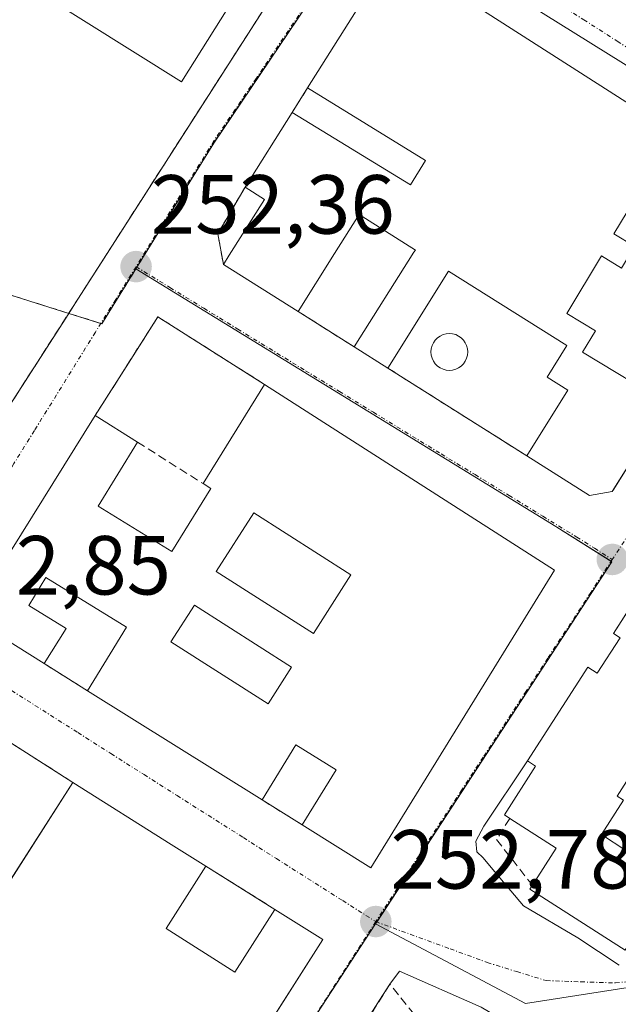
# Model space of a CAD drawing. Units: metres. Extents: x 629524 to 632986, y 4641713 to 4644091.
# Drawn here: x 631035 to 631107, y 4642609 to 4642727 of the extents above; entities that cross this region are included whole.
import ezdxf
from ezdxf.enums import TextEntityAlignment as Align

# ---------------------------------------------------------------- set-up
doc = ezdxf.new("R2010")
doc.units = ezdxf.units.M
doc.header["$MEASUREMENT"] = 0
for name, pattern in [('TRAZO_Y_PUNTO', [1, 0.5, -0.25, 0, -0.25]), ('TRAZOS', [0.75, 0.5, -0.25]), ('TRAZOSX2', [1.5, 1, -0.5])]:
    doc.linetypes.add(name, pattern=pattern)
for name, color, linetype, lineweight in [('Carátula', 7, 'Continuous', 5), ('Edificación', 1, 'Continuous', 13), ('Edificación Cxs', 1, 'Continuous', 13), ('Edificación industrial', 135, 'Continuous', 13), ('Edificación industrial Cxs', 135, 'Continuous', 13), ('Elemento construido', 1, 'Continuous', 0), ('Muro lineal', 1, 'TRAZOSX2', 13), ('Núcleo urbano', 19, 'Continuous', 0), ('Núcleo urbano CxS', 19, 'Continuous', 0), ('Piscina', 142, 'Continuous', 0), ('Piscina CxS', 142, 'Continuous', 0), ('Punto de cota en terreno', 7, 'Continuous', 0), ('Recinto industrial', 135, 'TRAZOSX2', 0), ('Recinto industrial CxS', 135, 'Continuous', 0), ('Rótulo de punto de cota en terreno', 19, 'Continuous', 0), ('Valla', 19, 'TRAZOS', 0), ('Vía urbana Cxs', 5, 'Continuous', 0), ('Vía urbana eje', 5, 'TRAZO_Y_PUNTO', 0)]:
    doc.layers.add(name, color=color, linetype=linetype, lineweight=lineweight)
doc.styles.add('Arial', font='txt', dxfattribs={"height": 0.2})

# ---------------------------------------------------------------- blocks, each defined once
blk = doc.blocks.new('*U151')
at = {"layer": 'Núcleo urbano CxS', "color": 19, "linetype": 'Continuous', "lineweight": 0}
blk.add_polyline3d([(631451.75, 4642561.06, 252.46), (631355.32, 4642547.78, 252.25), (631354.96, 4642550.37, 252.22), (631352.09, 4642568.5, 252.08), (631351.35, 4642573.34, 252.02), (631351.27, 4642573.7, 252.01), (631346.03, 4642597.83, 251.82), (631287.61, 4642589.18, 252.11), (631279.51, 4642638.17, 252.02), (631245.24, 4642632.82, 252.07), (631133.56, 4642704.81, 252.27), (631129.35, 4642708.09, 252.3), (631077.26, 4642740.6, 252.15)], dxfattribs=at)
blk = doc.blocks.new('5PATER')
at = {"layer": 'Carátula', "linetype": 'Continuous', "lineweight": 5}
h = blk.add_hatch(color=250, dxfattribs=at)
edge = h.paths.add_edge_path()
edge.add_ellipse((0, 0.01), major_axis=(-1.33, -1.34), ratio=0.999422, start_angle=0, end_angle=360)
blk = doc.blocks.new('*U179')
at = {"layer": 'Vía urbana Cxs', "color": 5, "linetype": 'Continuous', "lineweight": 0}
for points in [[(631017.64, 4642831.22, 252.55), (630962.1, 4642866.48, 252.22), (630937.37, 4642798.81, 252.29), (630980.07, 4642729.77, 252.93), (630980.08, 4642729.76, 252.93), (630983.1, 4642725.05, 252.91), (630988.96, 4642715.89, 252.95), (631000.37, 4642698.03, 253.02), (631002.14, 4642695.28, 252.94), (631015.19, 4642674.89, 252.88), (631017.44, 4642671.37, 252.9), (631022.55, 4642663.39, 252.81), (631033.44, 4642680.37, 252.71), (631040.91, 4642692.02, 252.54), (631041.72, 4642693.28, 252.55), (631078.66, 4642750.92, 252.23), (631082.21, 4642756.34, 252.25), (631092.26, 4642771.59, 252.15), (631094.93, 4642775.65, 252.16), (631098.14, 4642780.55, 252.24), (631056.99, 4642806.28, 252.29), (631053.37, 4642808.54, 252.4), (631017.64, 4642831.22, 252.55)], [(631095.67, 4642674.97, 252.55), (631103.14, 4642670.25, 252.63), (631105.87, 4642670.73, 252.63), (631105.96, 4642670.88, 252.63), (631112.46, 4642681.23, 252.44), (631117.3, 4642688.92, 252.46), (631124.26, 4642699.98, 252.41), (631127.21, 4642704.67, 252.39), (631119, 4642709.93, 252.41), (631113.33, 4642713.56, 252.44), (631079.64, 4642735.17, 252.2), (631069.46, 4642718.97, 252.42), (631067.62, 4642716.05, 252.41), (631061.98, 4642707.12, 252.51), (631058.73, 4642701.53, 252.55), (631059.39, 4642697.88, 252.6), (631068.32, 4642692.24, 252.62), (631075.03, 4642688.01, 252.56), (631079.06, 4642685.46, 252.62), (631095.67, 4642674.97, 252.55)], [(631037.98, 4642650.13, 252.93), (631043.17, 4642646.88, 252.93), (631064.03, 4642633.83, 252.95), (631068.8, 4642630.85, 253), (631077.01, 4642625.71, 252.87), (631098.98, 4642661.32, 252.7), (631064.3, 4642683.53, 252.44), (631051.56, 4642691.6, 252.38), (631048.61, 4642686.95, 252.41), (631044.07, 4642679.8, 252.5), (631029.05, 4642655.71, 252.9), (631037.98, 4642650.13, 252.93)], [(631037.48, 4642588.67, 253.25), (631047.01, 4642582.22, 253.22), (631049.18, 4642582.44, 253.18), (631060.31, 4642599.92, 253.14), (631071.28, 4642617.14, 252.92), (631065.55, 4642620.73, 253), (631057.3, 4642625.91, 252.99), (631053.14, 4642628.51, 253.09), (631041.41, 4642635.92, 253.02), (631023.31, 4642647.46, 252.88), (631016.12, 4642635.66, 253.19), (631013.3, 4642631.28, 253.26), (631008.87, 4642624.26, 253.37), (631003.36, 4642615.74, 253.5), (631001.17, 4642612.35, 253.45), (631019.09, 4642600.83, 253.18), (631030.32, 4642593.39, 253.24), (631033.94, 4642591.01, 253.22), (631037.48, 4642588.67, 253.25)]]:
    blk.add_polyline3d(points, close=True, dxfattribs=at)
for points in [[(631112.28, 4642663.55, 252.68), (631106.01, 4642653.73, 252.84), (631106.8, 4642653.22, 252.88), (631104.08, 4642648.98, 252.89), (631102.94, 4642649.71, 252.82), (631095.75, 4642638.49, 252.83), (631090.52, 4642630.69, 252.85), (631089.57, 4642628.89, 252.84), (631089.68, 4642627.62, 252.84), (631090.43, 4642626.91, 252.85), (631091.79, 4642625.29, 252.85), (631095.28, 4642621.16, 252.89), (631101.74, 4642617.35, 252.78), (631106.71, 4642614.07, 252.66)], [(631090.2, 4642609.04, 252.78), (631080.44, 4642613.35, 252.83), (631079.3, 4642611.81, 252.87), (631078.07, 4642609.87, 252.94), (631073.05, 4642601.94, 252.95)]]:
    blk.add_polyline3d(points, dxfattribs=at)
blk = doc.blocks.new('*U208')
at = {"layer": 'Edificación Cxs', "color": 1, "linetype": 'Continuous', "lineweight": 13}
for points in [[(631064.3, 4642683.53, 253.95), (631098.98, 4642661.32, 256.03), (631077.01, 4642625.71, 256.98), (631068.8, 4642630.85, 256.58), (631072.87, 4642637.44, 256.51), (631068.07, 4642640.41, 258.76), (631064.03, 4642633.83, 258.94), (631043.17, 4642646.88, 258.44), (631047.83, 4642654.48, 258), (631038.19, 4642660.42, 255.96), (631036.14, 4642657.09, 257.37), (631040.59, 4642654.35, 254.83), (631037.98, 4642650.13, 256.11), (631029.05, 4642655.71, 254.72), (631044.07, 4642679.8, 256.07), (631049.12, 4642676.62, 256.45), (631044.42, 4642668.98, 261.11), (631053.25, 4642663.53, 258.03), (631057.91, 4642671.07, 257.23), (631056.96, 4642671.66, 256.05), (631064.3, 4642683.53, 253.95)], [(631074.64, 4642660.74, 259.43), (631063.02, 4642668.16, 259.37), (631058.53, 4642661.14, 259.22), (631070.16, 4642653.72, 259.88), (631074.64, 4642660.74, 259.43)], [(631067.55, 4642649.71, 259), (631055.93, 4642657.13, 257.71), (631053.12, 4642652.73, 260.33), (631064.74, 4642645.31, 260.27), (631067.55, 4642649.71, 259)]]:
    blk.add_polyline3d(points, close=True, dxfattribs=at)

msp = doc.modelspace()

# ---------------------------------------------------------------- linework, layer by layer
at = {"layer": 'Edificación', "color": 1, "linetype": 'Continuous', "lineweight": 13}
for points in [[(631069.46, 4642718.97, 255.03), (631079.64, 4642735.17, 259.51), (631113.33, 4642713.56, 258.15)], [(631067.62, 4642716.05, 255.38), (631081.74, 4642707.38, 256.04), (631083.55, 4642710.31, 255.51), (631069.46, 4642718.97, 255.03)], [(631061.98, 4642707.12, 254.82), (631067.62, 4642716.05, 255.38)], [(631113.33, 4642713.56, 258.15), (631106.05, 4642701.51, 257.64), (631108.55, 4642700.02, 255.34)], [(631059.39, 4642697.88, 256.76), (631060.07, 4642698.98, 256.09), (631064.3, 4642705.65, 259.1), (631061.98, 4642707.12, 254.82)], [(631075.03, 4642688.01, 256.4), (631082.17, 4642699.33, 256.68), (631082.35, 4642699.59, 256.7), (631075.64, 4642703.84, 257.38), (631072.69, 4642699.18, 259.34), (631068.32, 4642692.24, 258.48)], [(631108.55, 4642700.02, 255.34), (631108.37, 4642699.73, 255.25), (631106.98, 4642697.44, 254.7), (631104.6, 4642698.88, 255.48), (631100.44, 4642692.01, 255.82), (631103.87, 4642689.94, 254.96), (631102.3, 4642687.37, 255.31), (631112.46, 4642681.23, 256.37)], [(631068.32, 4642692.24, 258.48), (631059.39, 4642697.88, 256.76)], [(631095.67, 4642674.97, 256.31), (631100.57, 4642682.83, 256.32), (631098.1, 4642684.39, 255.34), (631100.46, 4642688.19, 256.24), (631086.3, 4642697.05, 256.8), (631079.06, 4642685.46, 255.4)], [(631095.75, 4642638.49, 257.39), (631102.94, 4642649.71, 253.82), (631104.08, 4642648.98, 256.33), (631106.8, 4642653.22, 258.9), (631106.01, 4642653.73, 259.05), (631113.1, 4642664.83, 257.51), (631113.98, 4642664.26, 259.19), (631116.87, 4642668.8, 259.42), (631115.89, 4642669.44, 258.94), (631122.97, 4642680.53, 255), (631123.96, 4642679.91, 258.89), (631126.69, 4642684.18, 259.36), (631125.75, 4642684.78, 258.43), (631132.94, 4642696.01, 252.43)], [(631079.06, 4642685.46, 255.4), (631075.03, 4642688.01, 256.4)], [(631056.96, 4642671.66, 256.05), (631064.3, 4642683.53, 253.95)], [(631064.3, 4642683.53, 253.95), (631098.98, 4642661.32, 256.03), (631077.01, 4642625.71, 256.98), (631068.8, 4642630.85, 256.58)], [(631112.46, 4642681.23, 256.37), (631105.87, 4642670.73, 256.95), (631103.14, 4642670.25, 256.99), (631095.67, 4642674.97, 256.31)], [(631037.98, 4642650.13, 256.11), (631029.05, 4642655.71, 254.72), (631044.07, 4642679.8, 256.07)], [(631044.07, 4642679.8, 256.07), (631049.12, 4642676.62, 256.45)], [(631049.12, 4642676.62, 256.45), (631044.42, 4642668.98, 261.11), (631053.25, 4642663.53, 258.03), (631057.91, 4642671.07, 257.23), (631056.96, 4642671.66, 256.05)], [(631074.64, 4642660.74, 259.43), (631063.02, 4642668.16, 259.37), (631058.53, 4642661.14, 259.22), (631070.16, 4642653.72, 259.88), (631074.64, 4642660.74, 259.43)], [(631074.64, 4642660.74, 259.43), (631063.02, 4642668.16, 259.37), (631058.53, 4642661.14, 259.22), (631070.16, 4642653.72, 259.88), (631074.64, 4642660.74, 259.43)], [(631043.17, 4642646.88, 258.44), (631047.83, 4642654.48, 258), (631038.19, 4642660.42, 255.96), (631036.14, 4642657.09, 257.37), (631040.59, 4642654.35, 254.83), (631037.98, 4642650.13, 256.11)], [(631067.55, 4642649.71, 259), (631055.93, 4642657.13, 257.71), (631053.12, 4642652.73, 260.33), (631064.74, 4642645.31, 260.27), (631067.55, 4642649.71, 259)], [(631067.55, 4642649.71, 259), (631055.93, 4642657.13, 257.71), (631053.12, 4642652.73, 260.33), (631064.74, 4642645.31, 260.27), (631067.55, 4642649.71, 259)], [(631064.03, 4642633.83, 258.94), (631043.17, 4642646.88, 258.44)], [(631068.8, 4642630.85, 256.58), (631072.87, 4642637.44, 256.51), (631068.07, 4642640.41, 258.76), (631064.03, 4642633.83, 258.94)], [(631093.62, 4642631.62, 256.6), (631092.98, 4642632.05, 256.36), (631096.71, 4642637.87, 259.66), (631095.75, 4642638.49, 257.39)], [(631108.6, 4642637.68, 260.99), (631106.44, 4642634.3, 258.91), (631107.21, 4642633.8, 255.81), (631104.57, 4642629.69, 257.42), (631107.51, 4642627.8, 258.43), (631108.42, 4642629.22, 256)], [(631033.96, 4642624.26, 257.2), (631041.41, 4642635.92, 256.22)], [(631041.41, 4642635.92, 256.22), (631053.14, 4642628.51, 255.3), (631057.3, 4642625.91, 256.31)], [(631096.32, 4642623.63, 256.69), (631099.17, 4642628.08, 257.87), (631093.62, 4642631.62, 256.6)], [(631057.3, 4642625.91, 256.31), (631052.55, 4642618.46, 256.58)], [(631107.87, 4642616.6, 256.88), (631107.4, 4642615.87, 256.64), (631096.01, 4642623.17, 256.72), (631096.32, 4642623.63, 256.69)], [(631065.55, 4642620.73, 257.54), (631071.28, 4642617.14, 255.53), (631049.18, 4642582.44, 257.29), (631047.01, 4642582.22, 257.23), (631037.48, 4642588.67, 255.37)], [(631052.55, 4642618.46, 256.58), (631060.76, 4642613.23, 258.79), (631065.55, 4642620.73, 257.54)]]:
    msp.add_polyline3d(points, dxfattribs=at)
at = {"layer": 'Edificación Cxs', "color": 1, "linetype": 'Continuous', "lineweight": 13}
for points in [[(631106.98, 4642697.44, 254.7), (631104.6, 4642698.88, 255.48), (631100.44, 4642692.01, 255.82), (631103.87, 4642689.94, 254.96), (631102.3, 4642687.37, 255.31), (631112.46, 4642681.23, 256.37), (631105.87, 4642670.73, 256.95), (631103.14, 4642670.25, 256.99), (631095.67, 4642674.97, 256.31), (631100.57, 4642682.83, 256.32), (631098.1, 4642684.39, 255.34), (631100.46, 4642688.19, 256.24), (631086.3, 4642697.05, 256.8), (631079.06, 4642685.46, 255.4), (631075.03, 4642688.01, 256.4), (631082.17, 4642699.33, 256.68), (631082.35, 4642699.59, 256.7), (631075.64, 4642703.84, 257.38), (631072.69, 4642699.18, 259.34), (631068.32, 4642692.24, 258.48), (631059.39, 4642697.88, 256.76), (631060.07, 4642698.98, 256.09), (631064.3, 4642705.65, 259.1), (631061.98, 4642707.12, 254.82), (631067.62, 4642716.05, 255.38), (631081.74, 4642707.38, 256.04), (631083.55, 4642710.31, 255.51), (631069.46, 4642718.97, 255.03), (631079.64, 4642735.17, 259.51), (631113.33, 4642713.56, 258.15), (631106.05, 4642701.51, 257.64), (631108.55, 4642700.02, 255.34)], [(631107.4, 4642615.87, 256.64), (631096.01, 4642623.17, 256.72), (631096.32, 4642623.63, 256.69), (631099.17, 4642628.08, 257.87), (631093.62, 4642631.62, 256.6), (631092.98, 4642632.05, 256.36), (631096.71, 4642637.87, 259.66), (631095.75, 4642638.49, 257.39), (631102.94, 4642649.71, 253.82), (631104.08, 4642648.98, 256.33), (631106.8, 4642653.22, 258.9), (631106.01, 4642653.73, 259.06), (631113.1, 4642664.83, 257.51)], [(631108.6, 4642637.68, 260.99), (631106.44, 4642634.3, 258.91), (631107.21, 4642633.8, 255.81), (631104.57, 4642629.69, 257.42), (631107.51, 4642627.8, 258.43)], [(631028.41, 4642603.91, 252.86), (631032.78, 4642611.33, 255.39), (631027.66, 4642614.34, 257.57), (631033.46, 4642623.48, 257.42), (631041.41, 4642635.92, 256.22), (631053.14, 4642628.51, 255.3), (631057.3, 4642625.91, 256.31), (631052.55, 4642618.46, 256.58), (631052.55, 4642618.46, 256.58), (631060.76, 4642613.23, 258.79), (631065.55, 4642620.73, 257.54), (631071.28, 4642617.14, 255.53), (631049.18, 4642582.44, 257.29)]]:
    msp.add_polyline3d(points, dxfattribs=at)
for points in [[(631074.64, 4642660.74, 259.43), (631070.16, 4642653.72, 259.88), (631058.53, 4642661.14, 259.22), (631063.02, 4642668.16, 259.37), (631074.64, 4642660.74, 259.43)], [(631067.55, 4642649.71, 259), (631064.74, 4642645.31, 260.27), (631053.12, 4642652.73, 260.33), (631055.93, 4642657.13, 257.71), (631067.55, 4642649.71, 259)]]:
    msp.add_polyline3d(points, close=True, dxfattribs=at)
at = {"layer": 'Edificación industrial', "color": 135, "linetype": 'Continuous', "lineweight": 13}
msp.add_polyline3d([(631034.7, 4642779.1, 257.61), (631030.03, 4642782.08, 259.86), (631025.76, 4642778.96, 258.58), (631067.62, 4642746.15, 262.21), (631068.58, 4642742.29, 262.54), (631054.37, 4642719.69, 260.75), (631037.14, 4642730.53, 260.78), (631022.96, 4642721.35, 258.52), (631007.37, 4642746.52, 265.17), (630996.51, 4642739.92, 264.11)], dxfattribs=at)
at = {"layer": 'Edificación industrial Cxs', "color": 135, "linetype": 'Continuous', "lineweight": 13}
msp.add_polyline3d([(630993.35, 4642737.96, 261.06), (630980.54, 4642730.04, 258.73), (630980.08, 4642729.76, 258.41), (630980.07, 4642729.77, 258.42), (630937.37, 4642798.81, 258.71), (630962.1, 4642866.48, 256.88), (631053.37, 4642808.54, 257.47), (631034.7, 4642779.1, 257.61), (631030.03, 4642782.08, 259.86), (631025.76, 4642778.96, 258.58), (631067.62, 4642746.15, 262.21), (631068.58, 4642742.29, 262.54), (631054.37, 4642719.69, 260.75), (631037.14, 4642730.53, 260.78), (631022.96, 4642721.35, 258.52), (631007.37, 4642746.52, 265.17), (630996.51, 4642739.92, 264.11), (630996.01, 4642739.62, 262.93), (630993.35, 4642737.96, 261.06)], close=True, dxfattribs=at)
at = {"layer": 'Elemento construido', "color": 1, "linetype": 'Continuous', "lineweight": 0}
msp.add_polyline3d([(631095.75, 4642638.49, 257.39), (631090.52, 4642630.69, 253.75), (631089.57, 4642628.89, 252.91), (631089.68, 4642627.62, 252.91), (631090.43, 4642626.91, 253.37), (631091.79, 4642625.29, 253.86), (631095.28, 4642621.16, 254.47), (631101.74, 4642617.35, 256.08), (631106.71, 4642614.07, 252.86)], dxfattribs=at)
at = {"layer": 'Muro lineal', "color": 1, "linetype": 'TRAZOSX2', "lineweight": 13}
for points in [[(631078.66, 4642750.92, 254.14), (631033.44, 4642680.37, 258.44)], [(631069.46, 4642718.97, 255.03), (631067.62, 4642716.05, 255.38)], [(631064.3, 4642683.53, 253.95), (631051.56, 4642691.6, 253.12), (631044.07, 4642679.8, 256.07)], [(631068.32, 4642692.24, 258.48), (631075.03, 4642688.01, 256.4)], [(631079.06, 4642685.46, 255.4), (631095.67, 4642674.97, 256.31)], [(631049.12, 4642676.62, 256.45), (631056.96, 4642671.66, 256.05)], [(631037.98, 4642650.13, 256.11), (631043.17, 4642646.88, 258.44)], [(631041.41, 4642635.92, 256.22), (631023.31, 4642647.46, 253.79), (631016.12, 4642635.66, 254.03)], [(631064.03, 4642633.83, 258.94), (631068.8, 4642630.85, 256.58)], [(631093.62, 4642631.62, 256.6), (631092.04, 4642629.09, 255.78), (631096.32, 4642623.63, 256.69)], [(631057.3, 4642625.91, 256.31), (631065.55, 4642620.73, 257.54)], [(631111.8, 4642605.91, 258.51), (631086.85, 4642602.33, 255.86), (631079.3, 4642611.81, 253.24), (631073.05, 4642601.94, 254.8)]]:
    msp.add_polyline3d(points, dxfattribs=at)
at = {"layer": 'Núcleo urbano', "color": 19, "linetype": 'Continuous', "lineweight": 0}
for points in [[(630959.31, 4642753.26, 252.5), (630975.77, 4642727.31, 252.78), (630975.92, 4642727.39, 252.77), (630980.07, 4642729.77, 252.93), (630980.54, 4642730.04, 252.95), (630993.35, 4642737.96, 253.14), (630996.01, 4642739.62, 252.82), (630996.51, 4642739.92, 252.75), (630996.83, 4642739.41, 252.76), (630998.62, 4642740.44, 252.53), (631002.49, 4642733.71, 252.44), (631023.26, 4642697.58, 252.74), (631040.91, 4642692.02, 252.54), (631044.75, 4642690.82, 252.41), (631044.87, 4642690.78, 252.41), (631048.92, 4642697.33, 252.38)], [(630959.31, 4642753.26, 252.5), (630975.77, 4642727.31, 252.78), (630975.92, 4642727.39, 252.77), (630980.07, 4642729.77, 252.93), (630980.54, 4642730.04, 252.95), (630993.35, 4642737.96, 253.14), (630996.01, 4642739.62, 252.82), (630996.51, 4642739.92, 252.75), (630996.83, 4642739.41, 252.76), (630998.62, 4642740.44, 252.53), (631002.49, 4642733.71, 252.44), (631023.26, 4642697.58, 252.74), (631040.91, 4642692.02, 252.54), (631044.75, 4642690.82, 252.41), (631044.87, 4642690.78, 252.41), (631048.92, 4642697.33, 252.38)], [(631077.26, 4642740.6, 252.15), (631058.24, 4642712.38, 252.41), (631049.05, 4642697.54, 252.38), (631048.92, 4642697.33, 252.38)], [(631077.26, 4642740.6, 252.15), (631058.24, 4642712.38, 252.41), (631049.05, 4642697.54, 252.38), (631048.92, 4642697.33, 252.38)], [(631245.24, 4642632.82, 252.07), (631244.89, 4642633.04, 252.08), (631133.56, 4642704.81, 252.27), (631133.44, 4642704.9, 252.27), (631129.35, 4642708.09, 252.3), (631077.26, 4642740.6, 252.15)], [(631048.92, 4642697.33, 252.38), (631099.11, 4642666.52, 252.68), (631099.23, 4642666.45, 252.68), (631105.74, 4642662.37, 252.61), (631105.84, 4642662.31, 252.61), (631077.73, 4642619.23, 252.79), (631077.58, 4642619, 252.79)], [(631077.58, 4642619, 252.79), (631095.51, 4642609.47, 252.74), (631224.08, 4642629.52, 252.26), (631245.24, 4642632.82, 252.07)], [(631020.78, 4642547.96, 253.47), (631046.9, 4642571.91, 253.14), (631047.73, 4642573.19, 253.13), (631048.52, 4642574.4, 253.13), (631049.01, 4642575.15, 253.13), (631064.44, 4642598.84, 252.99), (631077.58, 4642619, 252.79)]]:
    msp.add_polyline3d(points, dxfattribs=at)
at = {"layer": 'Núcleo urbano CxS', "color": 19, "linetype": 'Continuous', "lineweight": 0}
for points in [[(631106.34, 4642783.73, 252.15), (631097.75, 4642771, 252.04), (631077.26, 4642740.6, 252.15), (631058.24, 4642712.38, 252.41), (631048.92, 4642697.33, 252.38), (631044.87, 4642690.78, 252.41), (631040.91, 4642692.02, 252.54), (631023.26, 4642697.58, 252.74), (631002.49, 4642733.71, 252.44), (630998.62, 4642740.44, 252.53), (630996.83, 4642739.41, 252.76), (630996.51, 4642739.92, 252.75), (630996.01, 4642739.62, 252.82), (630993.35, 4642737.96, 253.14), (630980.54, 4642730.04, 252.95), (630980.07, 4642729.77, 252.93), (630975.78, 4642727.31, 252.78), (630959.31, 4642753.26, 252.5), (630930.52, 4642798.62, 252.28), (630932.81, 4642804.75, 252.23), (630957.07, 4642869.74, 252.11), (630959.17, 4642875.36, 251.96), (631104.05, 4642785.16, 252.11), (631106.34, 4642783.73, 252.15)], [(631245.24, 4642632.82, 252.07), (631224.08, 4642629.52, 252.26), (631095.51, 4642609.47, 252.74), (631077.58, 4642619, 252.79), (631105.84, 4642662.31, 252.61), (631099.23, 4642666.44, 252.68), (631099.11, 4642666.52, 252.68), (631048.92, 4642697.33, 252.38), (631058.24, 4642712.38, 252.41), (631077.26, 4642740.6, 252.15), (631129.35, 4642708.09, 252.3), (631133.56, 4642704.81, 252.27), (631245.24, 4642632.82, 252.07)], [(631355.32, 4642547.78, 252.25), (631299.28, 4642537.66, 252.33), (631243.29, 4642528.04, 252.44), (631026.62, 4642494.58, 253.67), (631026.22, 4642498.82, 253.63), (631020.78, 4642547.96, 253.47), (631046.9, 4642571.91, 253.14), (631049.01, 4642575.15, 253.13), (631077.58, 4642619, 252.79), (631095.51, 4642609.47, 252.74), (631224.08, 4642629.52, 252.26), (631245.24, 4642632.82, 252.07), (631279.51, 4642638.17, 252.02), (631287.61, 4642589.18, 252.11), (631346.03, 4642597.83, 251.82), (631351.27, 4642573.7, 252.01), (631351.35, 4642573.34, 252.02), (631352.09, 4642568.5, 252.08), (631354.96, 4642550.37, 252.22), (631355.32, 4642547.78, 252.25)]]:
    msp.add_polyline3d(points, close=True, dxfattribs=at)
msp.add_polyline3d([(631002.49, 4642733.71, 252.44), (631023.26, 4642697.58, 252.74), (631040.91, 4642692.02, 252.54), (631044.87, 4642690.78, 252.41), (631048.92, 4642697.33, 252.38), (631048.92, 4642697.33, 252.38), (631099.11, 4642666.52, 252.68), (631099.23, 4642666.44, 252.68), (631105.84, 4642662.31, 252.61), (631077.58, 4642619, 252.79), (631049.01, 4642575.15, 253.13), (631046.9, 4642571.91, 253.14), (631020.78, 4642547.96, 253.47), (631013.82, 4642541.57, 253.55), (630995.18, 4642524.02, 253.65), (630993.09, 4642526.99, 253.69), (630964.33, 4642564.57, 254.06), (630922.98, 4642629.77, 253.45), (630922.96, 4642629.79, 253.45), (630896.54, 4642671.45, 253.32), (630907.3, 4642721.21, 252.63), (630918.85, 4642728.19, 252.67)], dxfattribs=at)
at = {"layer": 'Piscina', "color": 142, "linetype": 'Continuous', "lineweight": 0}
msp.add_polyline3d([(631086.79, 4642685.24, 252.7), (631086.4, 4642685.2, 252.71), (631086.02, 4642685.24, 252.71), (631085.65, 4642685.34, 252.7), (631085.3, 4642685.5, 252.7), (631084.99, 4642685.72, 252.7), (631084.72, 4642685.99, 252.7), (631084.5, 4642686.31, 252.71), (631084.33, 4642686.65, 252.71), (631084.23, 4642687.02, 252.71), (631084.2, 4642687.41, 252.72), (631084.23, 4642687.79, 252.72), (631084.33, 4642688.16, 252.73), (631084.5, 4642688.51, 252.74), (631084.72, 4642688.82, 252.74), (631084.99, 4642689.09, 252.74), (631085.3, 4642689.31, 252.74), (631085.65, 4642689.48, 252.75), (631086.02, 4642689.58, 252.76), (631086.4, 4642689.61, 252.76), (631086.79, 4642689.58, 252.76), (631087.16, 4642689.48, 252.75), (631087.5, 4642689.31, 252.74), (631087.82, 4642689.09, 252.72), (631088.09, 4642688.82, 252.71), (631088.31, 4642688.51, 252.69), (631088.47, 4642688.16, 252.68), (631088.57, 4642687.79, 252.67), (631088.61, 4642687.41, 252.66), (631088.57, 4642687.02, 252.65), (631088.47, 4642686.65, 252.65), (631088.31, 4642686.31, 252.65), (631088.09, 4642685.99, 252.65), (631087.82, 4642685.72, 252.66), (631087.5, 4642685.5, 252.67), (631087.16, 4642685.34, 252.68), (631086.79, 4642685.24, 252.7)], dxfattribs=at)
at = {"layer": 'Piscina CxS', "color": 142, "linetype": 'Continuous', "lineweight": 0}
msp.add_polyline3d([(631086.79, 4642685.24, 252.7), (631086.4, 4642685.2, 252.71), (631086.02, 4642685.24, 252.71), (631085.65, 4642685.34, 252.7), (631085.3, 4642685.5, 252.7), (631084.99, 4642685.72, 252.7), (631084.72, 4642685.99, 252.7), (631084.5, 4642686.31, 252.71), (631084.33, 4642686.65, 252.71), (631084.23, 4642687.02, 252.71), (631084.2, 4642687.41, 252.72), (631084.23, 4642687.79, 252.72), (631084.33, 4642688.16, 252.73), (631084.5, 4642688.51, 252.74), (631084.72, 4642688.82, 252.74), (631084.99, 4642689.09, 252.74), (631085.3, 4642689.31, 252.74), (631085.65, 4642689.48, 252.75), (631086.02, 4642689.58, 252.76), (631086.4, 4642689.61, 252.76), (631086.79, 4642689.58, 252.76), (631087.16, 4642689.48, 252.75), (631087.5, 4642689.31, 252.74), (631087.82, 4642689.09, 252.72), (631088.09, 4642688.82, 252.71), (631088.31, 4642688.51, 252.69), (631088.47, 4642688.16, 252.68), (631088.57, 4642687.79, 252.67), (631088.61, 4642687.41, 252.66), (631088.57, 4642687.02, 252.65), (631088.47, 4642686.65, 252.65), (631088.31, 4642686.31, 252.65), (631088.09, 4642685.99, 252.65), (631087.82, 4642685.72, 252.66), (631087.5, 4642685.5, 252.67), (631087.16, 4642685.34, 252.68), (631086.79, 4642685.24, 252.7)], close=True, dxfattribs=at)
at = {"layer": 'Recinto industrial', "color": 135, "linetype": 'TRAZOSX2', "lineweight": 0}
for points in [[(631078.51, 4642742.45, 252.16), (631077.26, 4642740.6, 252.15), (631058.24, 4642712.38, 252.41), (631049.05, 4642697.54, 252.38)], [(631040.91, 4642692.02, 252.54), (631023.26, 4642697.58, 252.74), (631002.49, 4642733.71, 252.44), (630998.62, 4642740.44, 252.53), (630996.83, 4642739.41, 252.76)], [(631049.05, 4642697.54, 252.38), (631048.92, 4642697.33, 252.38), (631044.87, 4642690.78, 252.41), (631044.75, 4642690.82, 252.41)], [(631044.75, 4642690.82, 252.41), (631040.91, 4642692.02, 252.54)]]:
    msp.add_polyline3d(points, dxfattribs=at)
at = {"layer": 'Recinto industrial CxS', "color": 135, "linetype": 'Continuous', "lineweight": 0}
msp.add_polyline3d([(631077.26, 4642740.6, 252.15), (631058.24, 4642712.38, 252.41), (631048.92, 4642697.33, 252.38), (631044.87, 4642690.78, 252.41), (631040.91, 4642692.02, 252.54), (631023.26, 4642697.58, 252.74), (631002.49, 4642733.71, 252.44)], dxfattribs=at)
at = {"layer": 'Valla', "color": 19, "linetype": 'TRAZOS', "lineweight": 0}
msp.add_polyline3d([(631061.98, 4642707.12, 254.82), (631058.73, 4642701.53, 253.93), (631059.39, 4642697.88, 256.76)], dxfattribs=at)
at = {"layer": 'Vía urbana Cxs', "color": 5, "linetype": 'Continuous', "lineweight": 0}
for points in [[(631033.44, 4642680.37, 252.71), (631040.91, 4642692.02, 252.54), (631041.72, 4642693.28, 252.55), (631078.66, 4642750.92, 252.23)], [(631113.33, 4642713.56, 252.44), (631079.64, 4642735.17, 252.2), (631069.46, 4642718.97, 252.42)], [(631069.46, 4642718.97, 252.42), (631067.62, 4642716.05, 252.41)], [(631067.62, 4642716.05, 252.41), (631061.98, 4642707.12, 252.51)], [(631061.98, 4642707.12, 252.51), (631058.73, 4642701.53, 252.55), (631059.39, 4642697.88, 252.6)], [(631059.39, 4642697.88, 252.6), (631068.32, 4642692.24, 252.62)], [(631064.3, 4642683.53, 252.44), (631051.56, 4642691.6, 252.38), (631048.61, 4642686.95, 252.41), (631044.07, 4642679.8, 252.5)], [(631068.32, 4642692.24, 252.62), (631075.03, 4642688.01, 252.56)], [(631075.03, 4642688.01, 252.56), (631079.06, 4642685.46, 252.62)], [(631079.06, 4642685.46, 252.62), (631095.67, 4642674.97, 252.55)], [(631068.8, 4642630.85, 253), (631077.01, 4642625.71, 252.87), (631098.98, 4642661.32, 252.7), (631064.3, 4642683.53, 252.44)], [(631126.69, 4642684.18, 252.63), (631123.96, 4642679.91, 252.62), (631122.97, 4642680.53, 252.58), (631115.89, 4642669.44, 252.66), (631116.87, 4642668.8, 252.71), (631113.98, 4642664.26, 252.7), (631113.1, 4642664.83, 252.67), (631112.28, 4642663.55, 252.68), (631106.01, 4642653.73, 252.84), (631106.8, 4642653.22, 252.88), (631104.08, 4642648.98, 252.89), (631102.94, 4642649.71, 252.82), (631095.75, 4642638.49, 252.83)], [(631095.67, 4642674.97, 252.55), (631103.14, 4642670.25, 252.63), (631105.87, 4642670.73, 252.63), (631105.96, 4642670.88, 252.63), (631112.46, 4642681.23, 252.44)], [(631044.07, 4642679.8, 252.5), (631029.05, 4642655.71, 252.9), (631037.98, 4642650.13, 252.93)], [(631037.98, 4642650.13, 252.93), (631043.17, 4642646.88, 252.93)], [(631041.41, 4642635.92, 253.02), (631023.31, 4642647.46, 252.88), (631016.12, 4642635.66, 253.19)], [(631043.17, 4642646.88, 252.93), (631064.03, 4642633.83, 252.95)], [(631095.75, 4642638.49, 252.83), (631090.52, 4642630.69, 252.85), (631089.57, 4642628.89, 252.84), (631089.68, 4642627.62, 252.84), (631090.43, 4642626.91, 252.85), (631091.79, 4642625.29, 252.85), (631095.28, 4642621.16, 252.89), (631101.74, 4642617.35, 252.78), (631106.71, 4642614.07, 252.66)], [(631057.3, 4642625.91, 252.99), (631053.14, 4642628.51, 253.09), (631041.41, 4642635.92, 253.02)], [(631064.03, 4642633.83, 252.95), (631068.8, 4642630.85, 253)], [(631065.55, 4642620.73, 253), (631057.3, 4642625.91, 252.99)], [(631037.48, 4642588.67, 253.25), (631047.01, 4642582.22, 253.22), (631049.18, 4642582.44, 253.18), (631060.31, 4642599.92, 253.14), (631071.28, 4642617.14, 252.92), (631065.55, 4642620.73, 253)], [(631101.02, 4642604.36, 252.67), (631096.13, 4642605.55, 252.74), (631090.2, 4642609.04, 252.78), (631080.44, 4642613.35, 252.83), (631079.3, 4642611.81, 252.87)], [(631079.3, 4642611.81, 252.87), (631078.07, 4642609.87, 252.94), (631073.05, 4642601.94, 252.95)]]:
    msp.add_polyline3d(points, dxfattribs=at)
at = {"layer": 'Vía urbana eje', "color": 5, "linetype": 'TRAZO_Y_PUNTO', "lineweight": 0}
for points in [[(631078.4, 4642742.52, 252.16), (631075.89, 4642738.79, 252.13), (631073.37, 4642735.05, 252.19), (631070.85, 4642731.32, 252.23), (631063.31, 4642720.12, 252.35), (631060.79, 4642716.39, 252.36), (631058.27, 4642712.65, 252.41), (631053.61, 4642705.13, 252.47), (631051.28, 4642701.36, 252.41), (631048.95, 4642697.6, 252.38)], [(631078.4, 4642742.52, 252.16), (631082.41, 4642739.95, 252.18), (631086.42, 4642737.39, 252.22), (631090.43, 4642734.82, 252.29), (631094.44, 4642732.26, 252.28), (631098.45, 4642729.69, 252.33), (631102.46, 4642727.13, 252.33), (631106.47, 4642724.56, 252.36), (631110.49, 4642722, 252.37), (631114.5, 4642719.43, 252.39), (631118.51, 4642716.87, 252.41), (631122.52, 4642714.3, 252.37), (631126.53, 4642711.74, 252.35), (631134.55, 4642706.6, 252.26)], [(631134.55, 4642706.6, 252.26), (631129.33, 4642698.6, 252.32), (631126.73, 4642694.6, 252.37), (631121.51, 4642686.6, 252.43), (631118.91, 4642682.59, 252.47), (631113.69, 4642674.59, 252.53), (631111.09, 4642670.59, 252.54), (631108.48, 4642666.59, 252.6), (631105.87, 4642662.58, 252.6)], [(631048.95, 4642697.6, 252.38), (631046.52, 4642693.68, 252.35), (631044.09, 4642689.75, 252.42), (631036.8, 4642677.99, 252.53), (631034.36, 4642674.06, 252.6), (631029.5, 4642666.22, 252.69), (631027.07, 4642662.29, 252.73), (631022.21, 4642654.45, 252.81)], [(631048.95, 4642697.6, 252.38), (631053, 4642695.11, 252.35), (631057.05, 4642692.63, 252.41), (631061.11, 4642690.14, 252.48), (631069.21, 4642685.16, 252.54), (631073.26, 4642682.68, 252.58), (631077.32, 4642680.19, 252.6), (631085.42, 4642675.21, 252.64), (631089.47, 4642672.73, 252.67), (631093.53, 4642670.24, 252.66), (631097.58, 4642667.75, 252.69), (631101.63, 4642665.27, 252.67), (631103.75, 4642663.92, 252.64), (631105.87, 4642662.58, 252.6)], [(631105.87, 4642662.58, 252.6), (631103.3, 4642658.65, 252.66), (631098.16, 4642650.77, 252.73), (631095.59, 4642646.84, 252.73), (631090.45, 4642638.96, 252.71), (631087.88, 4642635.03, 252.76), (631082.74, 4642627.15, 252.75), (631080.17, 4642623.22, 252.77), (631077.6, 4642619.28, 252.79)], [(631022.21, 4642654.45, 252.81), (631026.17, 4642651.93, 252.85), (631030.13, 4642649.42, 252.92), (631034.08, 4642646.91, 252.95), (631042, 4642641.89, 253.01), (631045.95, 4642639.37, 253.01), (631049.91, 4642636.86, 253.01), (631053.86, 4642634.35, 252.98), (631061.78, 4642629.33, 252.98), (631065.73, 4642626.81, 252.96), (631073.65, 4642621.79, 252.87), (631077.6, 4642619.28, 252.79)], [(631077.6, 4642619.28, 252.79), (631072.34, 4642611.1, 252.86), (631069.71, 4642607.02, 252.9), (631067.07, 4642602.93, 252.9), (631064.44, 4642598.84, 252.99), (631061.81, 4642594.76, 253), (631059.17, 4642590.67, 253.06), (631053.91, 4642582.49, 253.1), (631051.28, 4642578.41, 253.09), (631048.64, 4642574.32, 253.13)], [(631077.6, 4642619.28, 252.79), (631086.5, 4642616.02, 252.86), (631090.94, 4642614.39, 252.83), (631094.46, 4642613.3, 252.82), (631097.98, 4642612.22, 252.77), (631102.11, 4642612.08, 252.72), (631106.25, 4642611.95, 252.64), (631113.29, 4642612.63, 252.57), (631122.41, 4642613.95, 252.63)]]:
    msp.add_polyline3d(points, dxfattribs=at)

# ---------------------------------------------------------------- block references
at = {"layer": 'Edificación Cxs', "color": 1, "linetype": 'Continuous', "lineweight": 13}
msp.add_blockref('*U208', (0, 0), dxfattribs=at)
at = {"layer": 'Núcleo urbano CxS', "color": 19, "linetype": 'Continuous', "lineweight": 0}
msp.add_blockref('*U151', (0, 0), dxfattribs=at)
at = {"layer": 'Punto de cota en terreno', "linetype": 'Continuous', "lineweight": 0}
for p in [(631048.96, 4642697.6, 252.36), (631105.88, 4642662.58, 252.62), (631077.61, 4642619.28, 252.78)]:
    msp.add_blockref('5PATER', p, dxfattribs=at)
at = {"layer": 'Vía urbana Cxs', "color": 5, "linetype": 'Continuous', "lineweight": 0}
msp.add_blockref('*U179', (0, 0), dxfattribs=at)

# ---------------------------------------------------------------- texts
at = {"layer": 'Rótulo de punto de cota en terreno', "color": 19, "linetype": 'Continuous', "lineweight": 0, "style": 'Arial'}
for s, p in [('252,36', (631050.72, 4642699.36)), ('252,85', (631023.98, 4642656.21)), ('252,78', (631079.37, 4642621.04))]:
    msp.add_text(s, height=7, dxfattribs=at).set_placement(p, align=Align.BOTTOM_LEFT)

doc.saveas('drawing.dxf')
